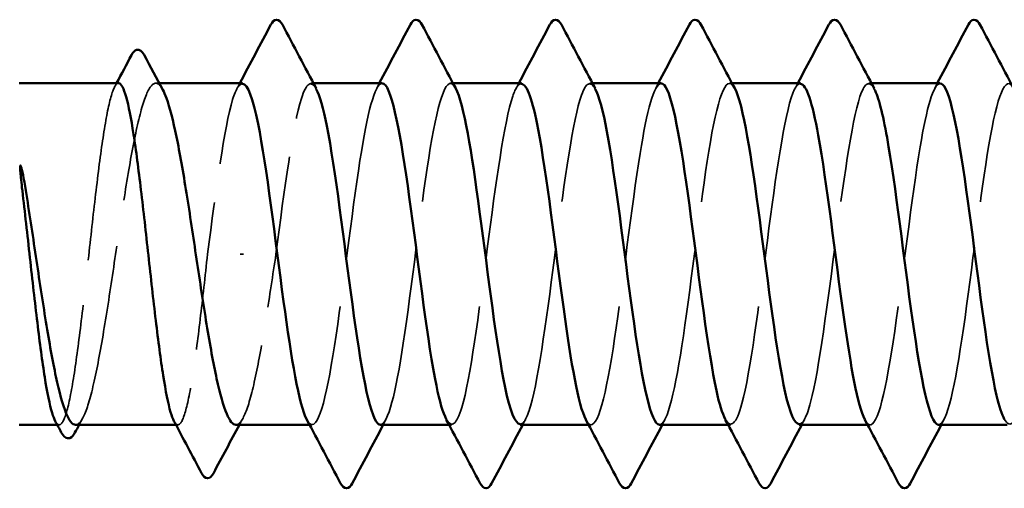
# Model space of a CAD drawing. Units: inches. Extents: x 6 to 334, y 6 to 214.
# Drawn here: x 112 to 115, y 162 to 163 of the extents above; entities that cross this region are included whole.
import ezdxf

# ---------------------------------------------------------------- set-up
doc = ezdxf.new("R2010")
doc.units = ezdxf.units.IN
doc.header["$LTSCALE"] = 20
doc.header["$MEASUREMENT"] = 0
doc.linetypes.add('DASHED', pattern=[0.2067, 0.1654, -0.0413])
doc.layers.add('Hidden (ANSI)', color=7, linetype='DASHED', lineweight=35)
doc.layers.add('Visible (ANSI)', color=7, linetype='Continuous', lineweight=50)

msp = doc.modelspace()

# ---------------------------------------------------------------- linework, layer by layer
at = {"layer": 'Hidden (ANSI)', "ltscale": 0.000765302}
msp.add_line((112.41911, 162.75049), (112.41002, 162.75049), dxfattribs=at)
at = {"layer": 'Hidden (ANSI)', "ltscale": 0.000560146}
for p, q in [((112.81402, 162.75049), (112.80709, 162.75049)), ((113.17116, 162.75049), (113.16423, 162.75049)), ((113.52831, 162.75049), (113.52137, 162.75049)), ((113.88545, 162.75049), (113.87852, 162.75049)), ((114.24259, 162.75049), (114.23566, 162.75049)), ((112.81066, 161.87549), (112.80373, 161.87549)), ((113.1678, 161.87549), (113.16087, 161.87549)), ((113.52495, 161.87549), (113.51801, 161.87549)), ((113.88209, 161.87549), (113.87516, 161.87549)), ((114.23923, 161.87549), (114.2323, 161.87549))]:
    msp.add_line(p, q, dxfattribs=at)
at = {"layer": 'Hidden (ANSI)', "ltscale": 0.000939443}
msp.add_line((112.63474, 162.31299), (112.62587, 162.31299), dxfattribs=at)
at = {"layer": 'Hidden (ANSI)', "ltscale": 0.000381153}
msp.add_line((112.16291, 161.87549), (112.15786, 161.87549), dxfattribs=at)
at = {"layer": 'Hidden (ANSI)', "ltscale": 0.000381144}
msp.add_line((112.46682, 161.87549), (112.46177, 161.87549), dxfattribs=at)
at = {"layer": 'Hidden (ANSI)', "ltscale": 0.141869}
for points, knots in [([(112.98566, 161.87576), (113.00502, 161.87706), (113.02437, 161.95755), (113.04373, 162.08463), (113.06546, 162.22729), (113.08719, 162.42093), (113.10892, 162.55918), (113.13065, 162.69743), (113.15237, 162.77281), (113.1741, 162.74391), (113.17545, 162.74211), (113.1768, 162.73992), (113.17815, 162.73735)], [-296.8805058, -296.8805058, -296.8805058, -296.8805058, -295.8588554, -295.8588554, -295.8588554, -294.7120476, -294.7120476, -294.7120476, -293.5652397, -293.5652397, -293.5652397, -293.4939741, -293.4939741, -293.4939741, -293.4939741]), ([(114.77495, 162.74939), (114.76934, 162.74986), (114.76373, 162.74406), (114.75812, 162.73146), (114.73639, 162.68268), (114.71466, 162.5347), (114.69293, 162.36883), (114.67121, 162.20295), (114.64948, 162.02816), (114.62775, 161.94046), (114.61265, 161.87952), (114.59755, 161.86294), (114.58245, 161.88993)], [262.3229866, 262.3229866, 262.3229866, 262.3229866, 262.6190005, 262.6190005, 262.6190005, 263.7658084, 263.7658084, 263.7658084, 264.9126163, 264.9126163, 264.9126163, 265.7095182, 265.7095182, 265.7095182, 265.7095182])]:
    msp.add_open_spline(points, degree=3, knots=knots, dxfattribs=at)
at = {"layer": 'Hidden (ANSI)', "ltscale": 0.141867}
for points, knots in [([(113.69995, 161.8756), (113.72022, 161.87655), (113.7405, 161.96609), (113.76077, 162.103), (113.7825, 162.24972), (113.80423, 162.4429), (113.82596, 162.57643), (113.84769, 162.70995), (113.86942, 162.77659), (113.89115, 162.73974), (113.89158, 162.73901), (113.89201, 162.73823), (113.89244, 162.73742)], [-284.3141351, -284.3141351, -284.3141351, -284.3141351, -283.2439689, -283.2439689, -283.2439689, -282.0971611, -282.0971611, -282.0971611, -280.9503532, -280.9503532, -280.9503532, -280.9276035, -280.9276035, -280.9276035, -280.9276035]), ([(114.06066, 162.74915), (114.05413, 162.74966), (114.0476, 162.74175), (114.04108, 162.72478), (114.01935, 162.66829), (113.99762, 162.51443), (113.97589, 162.34772), (113.95416, 162.181), (113.93243, 162.01046), (113.9107, 161.92977), (113.89652, 161.87712), (113.88235, 161.86459), (113.86817, 161.89013)], [274.8893572, 274.8893572, 274.8893572, 274.8893572, 275.233887, 275.233887, 275.233887, 276.3806949, 276.3806949, 276.3806949, 277.5275027, 277.5275027, 277.5275027, 278.2758888, 278.2758888, 278.2758888, 278.2758888])]:
    msp.add_open_spline(points, degree=3, knots=knots, dxfattribs=at)
at = {"layer": 'Hidden (ANSI)', "ltscale": 0.141864}
msp.add_open_spline([(114.41423, 161.87551), (114.43543, 161.87592), (114.45662, 161.97511), (114.47782, 162.12186), (114.49955, 162.2723), (114.52128, 162.46457), (114.543, 162.59306), (114.56424, 162.71865), (114.58548, 162.77665), (114.60672, 162.73742)], degree=3, knots=[-271.7477645, -271.7477645, -271.7477645, -271.7477645, -270.6290825, -270.6290825, -270.6290825, -269.4822746, -269.4822746, -269.4822746, -268.3612329, -268.3612329, -268.3612329, -268.3612329], dxfattribs=at)
at = {"layer": 'Hidden (ANSI)', "ltscale": 0.140378}
msp.add_open_spline([(112.31487, 162.75049), (112.30871, 162.75049), (112.30261, 162.73985), (112.29011, 162.69783), (112.28383, 162.66627), (112.27116, 162.58625), (112.26488, 162.53856), (112.25221, 162.43325), (112.24593, 162.37666), (112.23326, 162.26204), (112.22698, 162.20511), (112.2143, 162.09854), (112.20803, 162.04992), (112.19535, 161.96754), (112.18908, 161.93459), (112.1764, 161.8889), (112.17013, 161.8766), (112.16011, 161.87496), (112.15644, 161.87816), (112.15277, 161.88506)], degree=3, knots=[1.05706085, 1.05706085, 1.05706085, 1.05706085, 1.1425091, 1.1425091, 1.23039442, 1.23039442, 1.31827973, 1.31827973, 1.40616505, 1.40616505, 1.49405036, 1.49405036, 1.58193568, 1.58193568, 1.66982099, 1.66982099, 1.75770631, 1.75770631, 1.8088032, 1.8088032, 1.8088032, 1.8088032], dxfattribs=at)
at = {"layer": 'Hidden (ANSI)', "ltscale": 0.144028}
msp.add_open_spline([(112.20484, 161.87549), (112.20523, 161.87549), (112.20562, 161.87551), (112.21461, 161.8766), (112.22312, 161.88899), (112.24032, 161.9351), (112.24884, 161.96835), (112.26604, 162.05143), (112.27456, 162.10044), (112.29176, 162.20778), (112.30027, 162.26506), (112.31747, 162.38024), (112.32599, 162.43702), (112.34319, 162.54241), (112.3517, 162.59), (112.3689, 162.66947), (112.37742, 162.70058), (112.39462, 162.74197), (112.40314, 162.75185), (112.41727, 162.74937), (112.42278, 162.74369), (112.42829, 162.73349)], degree=3, knots=[0.43977474, 0.43977474, 0.43977474, 0.43977474, 0.44380924, 0.44380924, 0.53257109, 0.53257109, 0.62133294, 0.62133294, 0.71009478, 0.71009478, 0.79885663, 0.79885663, 0.88761848, 0.88761848, 0.97638033, 0.97638033, 1.06514218, 1.06514218, 1.15390403, 1.15390403, 1.21106177, 1.21106177, 1.21106177, 1.21106177], dxfattribs=at)
at = {"layer": 'Hidden (ANSI)', "ltscale": 0.000932363}
msp.add_open_spline([(112.30473, 162.74092), (112.30643, 162.74411), (112.30812, 162.7473), (112.30982, 162.75049)], degree=3, dxfattribs=at)
at = {"layer": 'Hidden (ANSI)', "ltscale": 0.065749}
msp.add_open_spline([(112.63209, 162.74877), (112.62372, 162.7492), (112.61536, 162.73605), (112.60699, 162.70853), (112.58559, 162.63815), (112.5642, 162.47767), (112.5428, 162.31299)], degree=3, knots=[300.0220984, 300.0220984, 300.0220984, 300.0220984, 300.46366, 300.46366, 300.46366, 301.5928947, 301.5928947, 301.5928947, 301.5928947], dxfattribs=at)
at = {"layer": 'Hidden (ANSI)', "ltscale": 0.001311}
for points in [[(112.61817, 162.73743), (112.6205, 162.74179), (112.62283, 162.74614), (112.62516, 162.75049)], [(112.97531, 162.73743), (112.97764, 162.74179), (112.97997, 162.74614), (112.9823, 162.75049)], [(113.33245, 162.73743), (113.33478, 162.74179), (113.33711, 162.74614), (113.33944, 162.75049)], [(113.68959, 162.73743), (113.69193, 162.74179), (113.69426, 162.74614), (113.69658, 162.75049)], [(114.04674, 162.73743), (114.04907, 162.74179), (114.0514, 162.74614), (114.05373, 162.75049)], [(114.40388, 162.73743), (114.40621, 162.74179), (114.40854, 162.74614), (114.41087, 162.75049)], [(112.99958, 161.88855), (112.99725, 161.8842), (112.99492, 161.87985), (112.99259, 161.87549)], [(113.35672, 161.88855), (113.35439, 161.8842), (113.35206, 161.87985), (113.34973, 161.87549)], [(113.71387, 161.88855), (113.71154, 161.8842), (113.70921, 161.87985), (113.70688, 161.87549)], [(114.07101, 161.88855), (114.06868, 161.8842), (114.06635, 161.87985), (114.06402, 161.87549)], [(114.42815, 161.88855), (114.42582, 161.8842), (114.42349, 161.87985), (114.42116, 161.87549)]]:
    msp.add_open_spline(points, degree=3, dxfattribs=at)
at = {"layer": 'Hidden (ANSI)', "ltscale": 0.076023}
msp.add_open_spline([(112.7178, 162.31299), (112.73953, 162.48023), (112.76126, 162.64295), (112.78299, 162.71175), (112.79566, 162.75189), (112.80834, 162.7588), (112.82101, 162.73564)], degree=3, knots=[-301.5928947, -301.5928947, -301.5928947, -301.5928947, -300.4460869, -300.4460869, -300.4460869, -299.7771594, -299.7771594, -299.7771594, -299.7771594], dxfattribs=at)
at = {"layer": 'Hidden (ANSI)', "ltscale": 0.14187}
for points, knots in [([(112.98923, 162.75009), (112.97046, 162.74866), (112.95169, 162.67363), (112.93292, 162.55278), (112.91119, 162.4129), (112.88946, 162.21921), (112.86773, 162.07811), (112.846, 161.93701), (112.82428, 161.85615), (112.80255, 161.87994), (112.80061, 161.88206), (112.79867, 161.885), (112.79674, 161.88871)], [293.7389131, 293.7389131, 293.7389131, 293.7389131, 294.7296207, 294.7296207, 294.7296207, 295.8764285, 295.8764285, 295.8764285, 297.0232364, 297.0232364, 297.0232364, 297.1254448, 297.1254448, 297.1254448, 297.1254448]), ([(114.4178, 162.74961), (114.40087, 162.74813), (114.38394, 162.68868), (114.367, 162.58711), (114.34528, 162.45676), (114.32355, 162.26411), (114.30182, 162.11498), (114.28009, 161.96584), (114.25836, 161.86831), (114.23663, 161.87595), (114.23286, 161.87728), (114.22908, 161.88177), (114.22531, 161.88909)], [268.6061719, 268.6061719, 268.6061719, 268.6061719, 269.4998477, 269.4998477, 269.4998477, 270.6466556, 270.6466556, 270.6466556, 271.7934634, 271.7934634, 271.7934634, 271.9927035, 271.9927035, 271.9927035, 271.9927035])]:
    msp.add_open_spline(points, degree=3, knots=knots, dxfattribs=at)
at = {"layer": 'Hidden (ANSI)', "ltscale": 0.141866}
msp.add_open_spline([(113.34637, 162.74894), (113.33893, 162.74943), (113.33148, 162.73908), (113.32403, 162.71713), (113.3023, 162.65308), (113.28058, 162.49369), (113.25885, 162.32653), (113.23712, 162.15936), (113.21539, 161.99348), (113.19366, 161.91999), (113.1804, 161.87514), (113.16714, 161.86619), (113.15388, 161.89028)], degree=3, knots=[287.4557278, 287.4557278, 287.4557278, 287.4557278, 287.8487735, 287.8487735, 287.8487735, 288.9955814, 288.9955814, 288.9955814, 290.1423892, 290.1423892, 290.1423892, 290.8422595, 290.8422595, 290.8422595, 290.8422595], dxfattribs=at)
at = {"layer": 'Hidden (ANSI)', "ltscale": 0.141865}
for points, knots in [([(113.3428, 161.8773), (113.35175, 161.87694), (113.36071, 161.89207), (113.36966, 161.92343), (113.39139, 161.99954), (113.41312, 162.16716), (113.43485, 162.33421), (113.45657, 162.50125), (113.4783, 162.65868), (113.50003, 162.72001), (113.51179, 162.75319), (113.52354, 162.75727), (113.5353, 162.73557)], [-290.5973205, -290.5973205, -290.5973205, -290.5973205, -290.1248161, -290.1248161, -290.1248161, -288.9780083, -288.9780083, -288.9780083, -287.8312004, -287.8312004, -287.8312004, -287.2107888, -287.2107888, -287.2107888, -287.2107888]), ([(114.05709, 161.87739), (114.06696, 161.87718), (114.07683, 161.89572), (114.0867, 161.93354), (114.10843, 162.01679), (114.13016, 162.18892), (114.15189, 162.35538), (114.17362, 162.52183), (114.19535, 162.6736), (114.21707, 162.72731), (114.22791, 162.7541), (114.23875, 162.75578), (114.24958, 162.73556)], [-278.0309498, -278.0309498, -278.0309498, -278.0309498, -277.5099296, -277.5099296, -277.5099296, -276.3631218, -276.3631218, -276.3631218, -275.2163139, -275.2163139, -275.2163139, -274.6444182, -274.6444182, -274.6444182, -274.6444182])]:
    msp.add_open_spline(points, degree=3, knots=knots, dxfattribs=at)
at = {"layer": 'Hidden (ANSI)', "ltscale": 0.141871}
msp.add_open_spline([(113.70352, 162.74986), (113.68566, 162.74835), (113.66781, 162.68139), (113.64996, 162.57025), (113.62823, 162.43497), (113.6065, 162.24157), (113.58478, 162.09629), (113.56305, 161.951), (113.54132, 161.8617), (113.51959, 161.87743), (113.51673, 161.8795), (113.51388, 161.88337), (113.51102, 161.88888)], degree=3, knots=[281.1725425, 281.1725425, 281.1725425, 281.1725425, 282.1147342, 282.1147342, 282.1147342, 283.2615421, 283.2615421, 283.2615421, 284.4083499, 284.4083499, 284.4083499, 284.5590742, 284.5590742, 284.5590742, 284.5590742], dxfattribs=at)
at = {"layer": 'Hidden (ANSI)', "ltscale": 0.074532}
msp.add_open_spline([(112.5428, 162.31299), (112.53647, 162.25567), (112.53019, 162.19891), (112.51751, 162.09296), (112.51124, 162.0448), (112.49856, 161.96359), (112.49229, 161.93133), (112.47961, 161.88717), (112.47334, 161.8757), (112.46355, 161.87538), (112.46012, 161.87861), (112.45669, 161.88506)], degree=3, knots=[0, 0, 0, 0, 0.08788532, 0.08788532, 0.17577063, 0.17577063, 0.26365595, 0.26365595, 0.35154126, 0.35154126, 0.39937434, 0.39937434, 0.39937434, 0.39937434], dxfattribs=at)
at = {"layer": 'Hidden (ANSI)', "ltscale": 0.066073}
msp.add_open_spline([(112.61521, 161.87549), (112.61596, 161.87549), (112.61671, 161.87558), (112.62606, 161.87774), (112.63458, 161.89108), (112.65178, 161.93892), (112.66029, 161.97296), (112.67707, 162.05526), (112.68517, 162.10202), (112.70152, 162.20395), (112.70963, 162.25823), (112.7178, 162.31299)], degree=3, knots=[1.85623956, 1.85623956, 1.85623956, 1.85623956, 1.86399881, 1.86399881, 1.95276066, 1.95276066, 2.04152251, 2.04152251, 2.12590299, 2.12590299, 2.21028347, 2.21028347, 2.21028347, 2.21028347], dxfattribs=at)
at = {"layer": 'Hidden (ANSI)', "ltscale": 0.00174}
for points in [[(112.2231, 161.89249), (112.22004, 161.88683), (112.21698, 161.88116), (112.21392, 161.87549)], [(112.63348, 161.89249), (112.63041, 161.88683), (112.62735, 161.88116), (112.62429, 161.87549)]]:
    msp.add_open_spline(points, degree=3, dxfattribs=at)
at = {"layer": 'Visible (ANSI)'}
for p, q in [((112.31487, 162.75049), (112.06066, 162.75049)), ((112.63209, 162.75049), (112.41911, 162.75049)), ((112.98923, 162.75049), (112.81402, 162.75049)), ((113.34637, 162.75049), (113.17116, 162.75049)), ((113.70352, 162.75049), (113.52831, 162.75049)), ((114.06066, 162.75049), (113.88545, 162.75049)), ((114.4178, 162.75049), (114.24259, 162.75049)), ((112.15786, 161.87549), (112.06066, 161.87549)), ((112.46177, 161.87549), (112.20484, 161.87549)), ((112.80373, 161.87549), (112.61521, 161.87549)), ((113.16087, 161.87549), (112.98566, 161.87549)), ((113.51801, 161.87549), (113.3428, 161.87549)), ((113.87516, 161.87549), (113.69995, 161.87549)), ((114.2323, 161.87549), (114.05709, 161.87549)), ((114.58944, 161.87549), (114.41423, 161.87549))]:
    msp.add_line(p, q, dxfattribs=at)
for points, knots in [([(112.70486, 162.90053), (112.70854, 162.9075), (112.71275, 162.91271), (112.72583, 162.91327), (112.73046, 162.90783), (112.73432, 162.90053)], [0, 0, 0, 0, 0.05425934, 0.05425934, 0.11103282, 0.11103282, 0.11103282, 0.11103282]), ([(113.062, 162.90053), (113.06569, 162.9075), (113.06989, 162.91271), (113.08297, 162.91327), (113.08761, 162.90783), (113.09146, 162.90053)], [0, 0, 0, 0, 0.05425934, 0.05425934, 0.11103282, 0.11103282, 0.11103282, 0.11103282]), ([(113.41914, 162.90053), (113.42283, 162.9075), (113.42704, 162.91271), (113.44011, 162.91327), (113.44475, 162.90783), (113.4486, 162.90053)], [0, 0, 0, 0, 0.05425934, 0.05425934, 0.11103282, 0.11103282, 0.11103282, 0.11103282]), ([(113.77629, 162.90053), (113.77997, 162.9075), (113.78418, 162.91271), (113.79726, 162.91327), (113.80189, 162.90783), (113.80575, 162.90053)], [0, 0, 0, 0, 0.05425934, 0.05425934, 0.11103282, 0.11103282, 0.11103282, 0.11103282]), ([(114.13343, 162.90053), (114.13711, 162.9075), (114.14132, 162.91271), (114.1544, 162.91327), (114.15903, 162.90783), (114.16289, 162.90053)], [0, 0, 0, 0, 0.05425934, 0.05425934, 0.11103282, 0.11103282, 0.11103282, 0.11103282]), ([(114.49057, 162.90053), (114.49426, 162.9075), (114.49846, 162.91271), (114.51154, 162.91327), (114.51618, 162.90783), (114.52003, 162.90053)], [0, 0, 0, 0, 0.05425934, 0.05425934, 0.11103282, 0.11103282, 0.11103282, 0.11103282]), ([(112.3479, 162.82242), (112.35158, 162.82939), (112.35538, 162.83439), (112.36872, 162.83815), (112.37542, 162.83192), (112.38025, 162.82289)], [0, 0, 0, 0, 0.04766218, 0.04766218, 0.11069696, 0.11069696, 0.11069696, 0.11069696]), ([(112.45669, 161.88506), (112.45381, 161.89047), (112.45094, 161.89815), (112.44171, 161.92973), (112.43544, 161.96164), (112.42276, 162.04226), (112.41648, 162.09019), (112.40381, 162.19582), (112.39753, 162.2525), (112.38486, 162.36713), (112.37858, 162.42397), (112.36591, 162.53024), (112.35963, 162.57863), (112.34696, 162.66043), (112.34068, 162.69303), (112.32801, 162.73796), (112.32173, 162.74984), (112.31522, 162.75048), (112.31504, 162.75049), (112.31487, 162.75049)], [0.39937434, 0.39937434, 0.39937434, 0.39937434, 0.43942658, 0.43942658, 0.52731189, 0.52731189, 0.61519721, 0.61519721, 0.70308252, 0.70308252, 0.79096784, 0.79096784, 0.87885316, 0.87885316, 0.96673847, 0.96673847, 1.05462379, 1.05462379, 1.05706085, 1.05706085, 1.05706085, 1.05706085]), ([(112.79674, 161.88871), (112.77694, 161.92666), (112.75715, 162.04521), (112.73736, 162.19156), (112.71563, 162.35223), (112.6939, 162.53772), (112.67217, 162.64613), (112.65881, 162.7128), (112.64545, 162.74809), (112.63209, 162.74877)], [297.1254448, 297.1254448, 297.1254448, 297.1254448, 298.1700443, 298.1700443, 298.1700443, 299.3168521, 299.3168521, 299.3168521, 300.0220984, 300.0220984, 300.0220984, 300.0220984]), ([(112.82101, 162.73564), (112.83006, 162.71909), (112.83912, 162.68719), (112.84817, 162.64109), (112.8699, 162.53046), (112.89163, 162.34402), (112.91336, 162.18419), (112.93509, 162.02436), (112.95682, 161.89979), (112.97855, 161.87891), (112.98092, 161.87664), (112.98329, 161.87561), (112.98566, 161.87576)], [-299.7771594, -299.7771594, -299.7771594, -299.7771594, -299.299279, -299.299279, -299.299279, -298.1524712, -298.1524712, -298.1524712, -297.0056633, -297.0056633, -297.0056633, -296.8805058, -296.8805058, -296.8805058, -296.8805058]), ([(113.15388, 161.89028), (113.14541, 161.90566), (113.13694, 161.93451), (113.12848, 161.97609), (113.10675, 162.08279), (113.08502, 162.26752), (113.06329, 162.4288), (113.04156, 162.59007), (113.01983, 162.71917), (112.9981, 162.74517), (112.99515, 162.74871), (112.99219, 162.75031), (112.98923, 162.75009)], [290.8422595, 290.8422595, 290.8422595, 290.8422595, 291.2891971, 291.2891971, 291.2891971, 292.436005, 292.436005, 292.436005, 293.5828128, 293.5828128, 293.5828128, 293.7389131, 293.7389131, 293.7389131, 293.7389131]), ([(113.17815, 162.73735), (113.19853, 162.69853), (113.21891, 162.57333), (113.23929, 162.42136), (113.26102, 162.25933), (113.28275, 162.07566), (113.30447, 161.97124), (113.31725, 161.90985), (113.33003, 161.8778), (113.3428, 161.8773)], [-293.4939741, -293.4939741, -293.4939741, -293.4939741, -292.4184318, -292.4184318, -292.4184318, -291.271624, -291.271624, -291.271624, -290.5973205, -290.5973205, -290.5973205, -290.5973205]), ([(113.51102, 161.88888), (113.49215, 161.92535), (113.47328, 162.03388), (113.4544, 162.17132), (113.43268, 162.32955), (113.41095, 162.51752), (113.38922, 162.63198), (113.37494, 162.70721), (113.36066, 162.74801), (113.34637, 162.74894)], [284.5590742, 284.5590742, 284.5590742, 284.5590742, 285.5551578, 285.5551578, 285.5551578, 286.7019656, 286.7019656, 286.7019656, 287.4557278, 287.4557278, 287.4557278, 287.4557278]), ([(113.5353, 162.73557), (113.54527, 162.71716), (113.55524, 162.68018), (113.56522, 162.62667), (113.58695, 162.51009), (113.60867, 162.32132), (113.6304, 162.16406), (113.65213, 162.00681), (113.67386, 161.88958), (113.69559, 161.87678), (113.69704, 161.87592), (113.69849, 161.87553), (113.69995, 161.8756)], [-287.2107888, -287.2107888, -287.2107888, -287.2107888, -286.6843925, -286.6843925, -286.6843925, -285.5375847, -285.5375847, -285.5375847, -284.3907768, -284.3907768, -284.3907768, -284.3141351, -284.3141351, -284.3141351, -284.3141351]), ([(113.86817, 161.89013), (113.86062, 161.90372), (113.85307, 161.9281), (113.84552, 161.96295), (113.82379, 162.06328), (113.80206, 162.24496), (113.78033, 162.4082), (113.7586, 162.57143), (113.73688, 162.70738), (113.71515, 162.74136), (113.71127, 162.74743), (113.70739, 162.75019), (113.70352, 162.74986)], [278.2758888, 278.2758888, 278.2758888, 278.2758888, 278.6743106, 278.6743106, 278.6743106, 279.8211185, 279.8211185, 279.8211185, 280.9679263, 280.9679263, 280.9679263, 281.1725425, 281.1725425, 281.1725425, 281.1725425]), ([(113.89244, 162.73742), (113.91374, 162.69738), (113.93503, 162.56128), (113.95633, 162.40068), (113.97806, 162.23683), (113.99979, 162.05636), (114.02152, 161.9584), (114.03337, 161.90494), (114.04523, 161.87764), (114.05709, 161.87739)], [-280.9276035, -280.9276035, -280.9276035, -280.9276035, -279.8035454, -279.8035454, -279.8035454, -278.6567375, -278.6567375, -278.6567375, -278.0309498, -278.0309498, -278.0309498, -278.0309498]), ([(114.22531, 161.88909), (114.20735, 161.92394), (114.1894, 162.02299), (114.17145, 162.15141), (114.14972, 162.30683), (114.12799, 162.49685), (114.10626, 162.61708), (114.09106, 162.7012), (114.07586, 162.74798), (114.06066, 162.74915)], [271.9927035, 271.9927035, 271.9927035, 271.9927035, 272.9402713, 272.9402713, 272.9402713, 274.0870792, 274.0870792, 274.0870792, 274.8893572, 274.8893572, 274.8893572, 274.8893572]), ([(114.24958, 162.73556), (114.26047, 162.71524), (114.27137, 162.6728), (114.28226, 162.61151), (114.30399, 162.48925), (114.32572, 162.2986), (114.34745, 162.14429), (114.36917, 161.98998), (114.3909, 161.88037), (114.41263, 161.87566), (114.41317, 161.87555), (114.4137, 161.8755), (114.41423, 161.87551)], [-274.6444182, -274.6444182, -274.6444182, -274.6444182, -274.069506, -274.069506, -274.069506, -272.9226982, -272.9226982, -272.9226982, -271.7758903, -271.7758903, -271.7758903, -271.7477645, -271.7477645, -271.7477645, -271.7477645]), ([(114.58245, 161.88993), (114.57582, 161.90179), (114.56919, 161.92204), (114.56256, 161.95064), (114.54083, 162.04436), (114.5191, 162.22257), (114.49738, 162.38738), (114.47565, 162.55219), (114.45392, 162.69467), (114.43219, 162.73655), (114.42739, 162.74579), (114.4226, 162.75003), (114.4178, 162.74961)], [265.7095182, 265.7095182, 265.7095182, 265.7095182, 266.0594241, 266.0594241, 266.0594241, 267.206232, 267.206232, 267.206232, 268.3530398, 268.3530398, 268.3530398, 268.6061719, 268.6061719, 268.6061719, 268.6061719]), ([(112.42829, 162.73349), (112.43134, 162.72785), (112.43439, 162.72084), (112.44605, 162.68899), (112.45457, 162.65534), (112.47177, 162.57161), (112.48028, 162.52233), (112.49748, 162.41465), (112.506, 162.35729), (112.5232, 162.24213), (112.53172, 162.18546), (112.54891, 162.08046), (112.55743, 162.03315), (112.57463, 161.95437), (112.58315, 161.92367), (112.59959, 161.88494), (112.60737, 161.87549), (112.61521, 161.87549)], [1.21106177, 1.21106177, 1.21106177, 1.21106177, 1.24266587, 1.24266587, 1.33142772, 1.33142772, 1.42018957, 1.42018957, 1.50895142, 1.50895142, 1.59771327, 1.59771327, 1.68647511, 1.68647511, 1.77523696, 1.77523696, 1.85623956, 1.85623956, 1.85623956, 1.85623956]), ([(112.06856, 162.47524), (112.0661, 162.49583), (112.06439, 162.51201), (112.06312, 162.5283), (112.06289, 162.53263), (112.0629, 162.53664), (112.06293, 162.53791), (112.06313, 162.53911), (112.0632, 162.53941), (112.06333, 162.53968), (112.06337, 162.53974), (112.06344, 162.53981), (112.06347, 162.53984), (112.06352, 162.53987), (112.06355, 162.53988), (112.0636, 162.53988), (112.06362, 162.53988), (112.06367, 162.53987), (112.0637, 162.53986), (112.06378, 162.53982), (112.06383, 162.53978), (112.06397, 162.53964), (112.06407, 162.5395), (112.06448, 162.53882), (112.06481, 162.53795), (112.06767, 162.52978), (112.07227, 162.50736), (112.07743, 162.47524)], [0, 0, 0, 0, 0.03399507, 0.03399507, 0.05063741, 0.05063741, 0.0565189, 0.0565189, 0.05857498, 0.05857498, 0.05922864, 0.05922864, 0.05957614, 0.05957614, 0.05981006, 0.05981006, 0.06002702, 0.06002702, 0.06030841, 0.06030841, 0.06083715, 0.06083715, 0.06223091, 0.06223091, 0.06771041, 0.06771041, 0.1244916, 0.1244916, 0.1244916, 0.1244916]), ([(112.15277, 161.88506), (112.15013, 161.89003), (112.14749, 161.89692), (112.1385, 161.9266), (112.13223, 161.9578), (112.11955, 162.03723), (112.11327, 162.08468), (112.1006, 162.18965), (112.09432, 162.24615), (112.08149, 162.36222), (112.07505, 162.42065), (112.06856, 162.47524)], [1.8088032, 1.8088032, 1.8088032, 1.8088032, 1.84559163, 1.84559163, 1.93347694, 1.93347694, 2.02136226, 2.02136226, 2.10924757, 2.10924757, 2.19937446, 2.19937446, 2.19937446, 2.19937446]), ([(112.07743, 162.47524), (112.08603, 162.42174), (112.09455, 162.36455), (112.11174, 162.24935), (112.12026, 162.19247), (112.13746, 162.0867), (112.14598, 162.03884), (112.16318, 161.95868), (112.17169, 161.92716), (112.1885, 161.88584), (112.19663, 161.87549), (112.20484, 161.87549)], [0, 0, 0, 0, 0.08876185, 0.08876185, 0.1775237, 0.1775237, 0.26628554, 0.26628554, 0.35504739, 0.35504739, 0.43977474, 0.43977474, 0.43977474, 0.43977474]), ([(112.20305, 161.85531), (112.19939, 161.8485), (112.19561, 161.8436), (112.18191, 161.83839), (112.17393, 161.84519), (112.16824, 161.85593)], [0, 0, 0, 0, 0.04351921, 0.04351921, 0.11046299, 0.11046299, 0.11046299, 0.11046299]), ([(112.55768, 161.75103), (112.55387, 161.74388), (112.54948, 161.73857), (112.53612, 161.73815), (112.53139, 161.74375), (112.52737, 161.75139)], [0, 0, 0, 0, 0.05408859, 0.05408859, 0.11086881, 0.11086881, 0.11086881, 0.11086881]), ([(112.91289, 161.72545), (112.9092, 161.71848), (112.905, 161.71328), (112.89192, 161.71271), (112.88729, 161.71816), (112.88343, 161.72545)], [0, 0, 0, 0, 0.05425934, 0.05425934, 0.11103282, 0.11103282, 0.11103282, 0.11103282]), ([(113.27003, 161.72545), (113.26635, 161.71848), (113.26214, 161.71328), (113.24906, 161.71271), (113.24443, 161.71816), (113.24057, 161.72545)], [0, 0, 0, 0, 0.05425934, 0.05425934, 0.11103282, 0.11103282, 0.11103282, 0.11103282]), ([(113.62717, 161.72545), (113.62349, 161.71848), (113.61928, 161.71328), (113.60621, 161.71271), (113.60157, 161.71816), (113.59772, 161.72545)], [0, 0, 0, 0, 0.05425934, 0.05425934, 0.11103282, 0.11103282, 0.11103282, 0.11103282]), ([(113.98432, 161.72545), (113.98063, 161.71848), (113.97643, 161.71328), (113.96335, 161.71271), (113.95871, 161.71816), (113.95486, 161.72545)], [0, 0, 0, 0, 0.05425934, 0.05425934, 0.11103282, 0.11103282, 0.11103282, 0.11103282]), ([(114.34146, 161.72545), (114.33778, 161.71848), (114.33357, 161.71328), (114.32049, 161.71271), (114.31586, 161.71816), (114.312, 161.72545)], [0, 0, 0, 0, 0.05425934, 0.05425934, 0.11103282, 0.11103282, 0.11103282, 0.11103282])]:
    msp.add_open_spline(points, degree=3, knots=knots, dxfattribs=at)
for points in [[(112.62516, 162.75049), (112.65187, 162.80043), (112.6784, 162.85046), (112.70486, 162.90053)], [(112.73432, 162.90053), (112.76308, 162.84609), (112.79194, 162.7917), (112.82101, 162.73743)], [(112.9823, 162.75049), (113.00901, 162.80043), (113.03554, 162.85046), (113.062, 162.90053)], [(113.09146, 162.90053), (113.12023, 162.84609), (113.14908, 162.7917), (113.17815, 162.73743)], [(113.33944, 162.75049), (113.36615, 162.80043), (113.39269, 162.85046), (113.41914, 162.90053)], [(113.4486, 162.90053), (113.47737, 162.84609), (113.50622, 162.7917), (113.5353, 162.73743)], [(113.69658, 162.75049), (113.7233, 162.80043), (113.74983, 162.85046), (113.77629, 162.90053)], [(113.80575, 162.90053), (113.83451, 162.84609), (113.86336, 162.7917), (113.89244, 162.73743)], [(114.05373, 162.75049), (114.08044, 162.80043), (114.10697, 162.85046), (114.13343, 162.90053)], [(114.16289, 162.90053), (114.19165, 162.84609), (114.22051, 162.7917), (114.24958, 162.73743)], [(114.41087, 162.75049), (114.43758, 162.80043), (114.46411, 162.85046), (114.49057, 162.90053)], [(114.52003, 162.90053), (114.5488, 162.84609), (114.57765, 162.7917), (114.60672, 162.73743)], [(112.30982, 162.75049), (112.32254, 162.77445), (112.33523, 162.79843), (112.3479, 162.82242)], [(112.38025, 162.82289), (112.3962, 162.79305), (112.4122, 162.76325), (112.42829, 162.73349)], [(112.16824, 161.85593), (112.16309, 161.86564), (112.15793, 161.87536), (112.15277, 161.88506)], [(112.52737, 161.75139), (112.50388, 161.79599), (112.48034, 161.84056), (112.45669, 161.88506)], [(112.88343, 161.72545), (112.85466, 161.77989), (112.82581, 161.83428), (112.79674, 161.88855)], [(113.24057, 161.72545), (113.21181, 161.77989), (113.18296, 161.83428), (113.15388, 161.88855)], [(113.59772, 161.72545), (113.56895, 161.77989), (113.5401, 161.83428), (113.51102, 161.88855)], [(113.95486, 161.72545), (113.92609, 161.77989), (113.89724, 161.83428), (113.86817, 161.88855)], [(114.312, 161.72545), (114.28324, 161.77989), (114.25438, 161.83428), (114.22531, 161.88855)], [(112.21392, 161.87549), (112.2103, 161.86877), (112.20667, 161.86204), (112.20305, 161.85531)], [(112.62429, 161.87549), (112.60196, 161.83408), (112.57978, 161.79258), (112.55768, 161.75103)], [(112.99259, 161.87549), (112.96588, 161.82556), (112.93935, 161.77552), (112.91289, 161.72545)], [(113.34973, 161.87549), (113.32302, 161.82556), (113.29649, 161.77552), (113.27003, 161.72545)], [(113.70688, 161.87549), (113.68017, 161.82556), (113.65363, 161.77552), (113.62717, 161.72545)], [(114.06402, 161.87549), (114.03731, 161.82556), (114.01078, 161.77552), (113.98432, 161.72545)], [(114.42116, 161.87549), (114.39445, 161.82556), (114.36792, 161.77552), (114.34146, 161.72545)]]:
    msp.add_open_spline(points, degree=3, dxfattribs=at)

doc.saveas('drawing.dxf')
